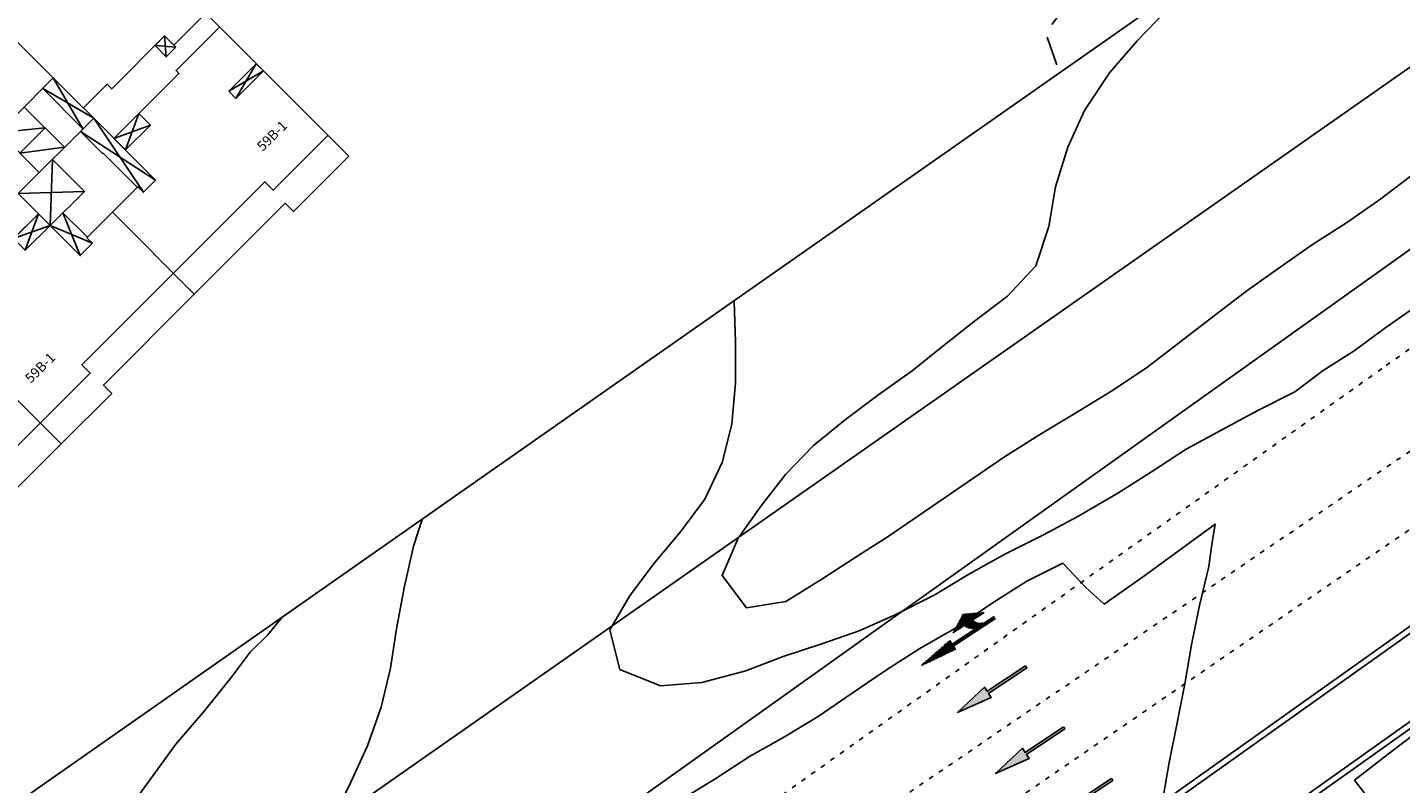
# Model space of a CAD drawing. Units: millimetres. Extents: x 4635002 to 5978283, y -126566 to 918788.
# Drawn here: x 5311300 to 5381201, y 61321 to 99807 of the extents above; entities that cross this region are included whole.
import ezdxf
from ezdxf.enums import TextEntityAlignment as Align

# ---------------------------------------------------------------- set-up
doc = ezdxf.new("R2010")
doc.units = ezdxf.units.MM
doc.header["$LTSCALE"] = 100
doc.header["$MEASUREMENT"] = 0
doc.linetypes.add('ACAD_ISO03W100', pattern=[30, 12, -18])
doc.linetypes.add('HIDDEN', pattern=[4.5, 3, -1.5])
doc.layers.get('0').update_dxf_attribs({"linetype": 'CONTINUOUS'})
doc.layers.get('Defpoints').update_dxf_attribs({"color": 171, "linetype": 'CONTINUOUS'})
for name, color, linetype in [('--la slope', 15, 'CONTINUOUS'), ('-노면표시', 251, 'CONTINUOUS'), ('-현황-도로', 251, 'CONTINUOUS'), ('0_레벨선', 250, 'CONTINUOUS'), ('A--', 15, 'CONTINUOUS'), ('A-동딱지-OPEN', 15, 'CONTINUOUS'), ('A-동딱지-내부', 15, 'CONTINUOUS'), ('A-동딱지-외부', 15, 'CONTINUOUS'), ('d_계획라인', 8, 'CONTINUOUS'), ('R 노면(현황)', 251, 'CONTINUOUS')]:
    doc.layers.add(name, color=color, linetype=linetype)
doc.styles.add('한길돋움', font='gulim.ttc')

# ---------------------------------------------------------------- blocks, each defined once
blk = doc.blocks.new('*X50')
at = {"color": 0}
for p, q in [((9.406, -4.063), (9.406, 0.779)), ((9.438, -4.063), (9.438, 0.867)), ((9.312, -1.263), (9.312, 0.091)), ((9.344, -1.263), (9.344, 0.32)), ((9.375, -4.063), (9.375, 0.549)), ((9.469, -4.063), (9.469, 0.638)), ((9.5, -4.063), (9.5, 0.409)), ((9.531, -1.263), (9.531, 0.179)), ((9.219, -1.263), (9.219, -0.596)), ((9.25, -1.263), (9.25, -0.367)), ((9.281, -1.263), (9.281, -0.138)), ((9.562, -1.263), (9.562, -0.05)), ((9.594, -1.263), (9.594, -0.279)), ((9.625, -1.263), (9.625, -0.508)), ((9.656, -1.263), (9.656, -0.737)), ((9.156, -1.263), (9.156, -1.055)), ((9.188, -1.263), (9.188, -0.826)), ((9.688, -1.263), (9.688, -0.966)), ((9.719, -1.263), (9.719, -1.196)), ((8.5, -3.024), (8.5, -2.301)), ((8.531, -3.081), (8.531, -2.244)), ((8.562, -3.139), (8.562, -2.187)), ((8.594, -3.196), (8.594, -2.129)), ((8.625, -3.253), (8.625, -2.072)), ((8.656, -3.31), (8.656, -2.015)), ((8.688, -3.368), (8.688, -1.958)), ((8.719, -3.425), (8.719, -1.9)), ((8.75, -3.482), (8.75, -1.843)), ((8.781, -3.54), (8.781, -1.786)), ((8.812, -3.597), (8.812, -1.728)), ((8.844, -3.654), (8.844, -1.671)), ((8.875, -3.712), (8.875, -1.614)), ((8.312, -2.68), (8.312, -2.645)), ((8.344, -2.738), (8.344, -2.588)), ((8.375, -2.795), (8.375, -2.53)), ((8.406, -2.852), (8.406, -2.473)), ((8.438, -2.909), (8.438, -2.416)), ((8.469, -2.967), (8.469, -2.359)), ((8.906, -2.963), (8.906, -2.364)), ((8.938, -2.971), (8.938, -2.381)), ((8.969, -2.981), (8.969, -2.399)), ((9, -2.992), (9, -2.418)), ((9.031, -3.006), (9.031, -2.438)), ((9.062, -3.022), (9.062, -2.461)), ((9.094, -3.04), (9.094, -2.485)), ((9.125, -3.06), (9.125, -2.51)), ((9.156, -3.084), (9.156, -2.538)), ((9.188, -3.112), (9.188, -2.568)), ((9.219, -3.143), (9.219, -2.601)), ((9.25, -3.18), (9.25, -2.636)), ((9.281, -3.224), (9.281, -2.675)), ((9.312, -3.278), (9.312, -2.718)), ((9.344, -3.352), (9.344, -2.766))]:
    blk.add_line(p, q, dxfattribs=at)
blk = doc.blocks.new('노면표지-10')
at = {"layer": '-노면표시'}
blk.add_hatch(color=256, dxfattribs=at).paths.add_polyline_path([(0.174, 3.252), (0.174, 0), (0, 0), (0, 3.252), (-0.348, 3.252), (0.087, 5.808), (0.523, 3.252)])
blk.add_lwpolyline([(0, 0), (0, 3.252), (-0.348, 3.252), (0.087, 5.808), (0.523, 3.252), (0.174, 3.252), (0.174, 0)], close=True, dxfattribs=at)
blk = doc.blocks.new('동딱지_217동 지반층')
at = {"layer": 'A--'}
for p, q in [((24070, 6255), (25270, 6255)), ((25270, 4755), (24070, 4755)), ((25570, 3255), (25570, 4455)), ((27670, 4455), (27670, 3255))]:
    blk.add_line(p, q, dxfattribs=at)
for points in [[(28160, 3155), (28160, 3255), (24070, 3255), (24070, 6355), (23920, 6355), (23920, 3105), (28160, 3105)], [(27670, 6355), (27520, 6355), (27520, 4605), (25420, 4605), (25420, 6355), (25270, 6355), (25270, 4455), (27670, 4455), (27670, 6355)], [(29770, 6155), (29770, 6255), (27670, 6255)], [(27670, 5955), (29770, 5955)]]:
    blk.add_lwpolyline(points, dxfattribs=at)
at = {"layer": 'A-동딱지-OPEN'}
for p, q in [((13230, 3155), (12470, 255)), ((13240, 255), (12470, 3155)), ((33570, 3155), (32810, 255)), ((33580, 255), (32810, 3155)), ((23325, -165), (22640, 860)), ((23325, 860), (22640, -165)), ((2985, -145), (2300, 660)), ((2985, 660), (2300, -145)), ((10270, -2045), (7810, 255)), ((10270, 255), (7810, -2045)), ((13240, -4205), (12285, 255)), ((13240, 255), (12360, -4205)), ((18065, -145), (18750, 660)), ((18065, 660), (18750, -145)), ((30610, -2045), (28150, 255)), ((30610, 255), (28150, -2045)), ((33580, -4205), (32625, 255)), ((33580, 255), (32700, -4205)), ((38405, -145), (39090, 660)), ((38405, 660), (39090, -145)), ((13240, -1200), (15030, -2040)), ((13240, -2040), (15030, -1200)), ((28150, -1200), (26360, -2035)), ((28150, -2035), (26360, -1200)), ((33580, -1200), (35370, -2035)), ((33580, -2035), (35370, -1200)), ((7810, -1440), (6020, -2040)), ((7810, -2040), (6020, -1440)), ((8730, -2045), (7810, -4205)), ((8690, -4205), (7810, -2045)), ((29070, -2045), (28150, -4205)), ((29030, -4205), (28150, -2045)), ((1980, -3635), (0, -4155)), ((1980, -4155), (0, -3635)), ((19070, -3635), (20695, -4155)), ((19070, -4155), (20695, -3635)), ((22320, -3635), (20695, -4155)), ((22320, -4155), (20695, -3635)), ((39410, -3635), (41390, -4155)), ((39410, -4155), (41390, -3635))]:
    blk.add_line(p, q, dxfattribs=at)
at = {"layer": 'A-동딱지-내부'}
for points in [[(9320, 255), (9320, 3150), (11140, 1655), (9320, 1655), (11140, 255), (11140, 3155)], [(12470, 3155), (12470, 255)], [(29660, 255), (29660, 3150), (31480, 1655), (29660, 1655), (31480, 255), (31480, 3155)], [(32810, 3155), (32810, 255)], [(7810, 255), (13240, 255)], [(10270, 255), (10270, -2045), (7810, -2045)], [(12285, 255), (12285, -1340), (12320, -1340), (12320, -3805)], [(28150, 255), (33580, 255)], [(30610, 255), (30610, -2045), (28150, -2045)], [(32625, 255), (32625, -1340), (32660, -1340), (32660, -3805)], [(7810, -1440), (3135, -1440), (3135, -1000), (0, -1000)], [(13240, -1200), (17915, -1200), (17915, -1000), (20695, -1000)], [(28150, -1200), (23475, -1200), (23475, -1000), (20695, -1000)], [(33580, -1200), (38255, -1200), (38255, -1000), (41390, -1000)], [(8730, -3805), (8730, -2045)], [(29070, -3805), (29070, -2045)], [(0, -8800), (3935, -8800), (3935, -8200), (10525, -8200)], [(20695, -8800), (17115, -8800), (17115, -8200), (10525, -8200)], [(20695, -8800), (24275, -8800), (24275, -8200), (30865, -8200)], [(41390, -8800), (37455, -8800), (37455, -8200), (30865, -8200)]]:
    blk.add_lwpolyline(points, dxfattribs=at)
for points in [[(22640, -165), (23325, -165), (23325, 860), (22640, 860)], [(2300, -145), (2985, -145), (2985, 660), (2300, 660)], [(18750, -145), (18065, -145), (18065, 660), (18750, 660)], [(39090, -145), (38405, -145), (38405, 660), (39090, 660)], [(13240, -1200), (15030, -1200), (15030, -2040), (13240, -2040)], [(28150, -1200), (26360, -1200), (26360, -2035), (28150, -2035)], [(33580, -1200), (35370, -1200), (35370, -2035), (33580, -2035)], [(7810, -1440), (6020, -1440), (6020, -2040), (7810, -2040)], [(1980, -3635), (0, -3635), (0, -4155), (1980, -4155)], [(19070, -3635), (20695, -3635), (20695, -4155), (19070, -4155)], [(22320, -3635), (20695, -3635), (20695, -4155), (22320, -4155)], [(39410, -3635), (41390, -3635), (41390, -4155), (39410, -4155)]]:
    blk.add_lwpolyline(points, close=True, dxfattribs=at)
at = {"layer": 'A-동딱지-외부'}
for points in [[(33570, 3155), (33570, 6155), (29770, 6155), (29770, 3155)], [(7820, 3155), (7820, 990), (7810, 990), (7810, -4205), (8690, -4205), (8690, -3805), (12360, -3805), (12360, -4205), (13240, -4205), (13240, 990), (13230, 990), (13230, 3155), (7820, 3155)], [(28160, 3155), (28160, 860), (28150, 860), (28150, -4205), (29030, -4205), (29030, -3805), (32700, -3805), (32700, -4205), (33580, -4205), (33580, 990), (33570, 990), (33570, 3155), (28160, 3155)], [(6105, 990), (6105, 660), (2300, 660), (2300, 0), (0, 0), (0, -10300), (3980, -10300), (3980, -9700), (10525, -9700), (10525, -3805), (8690, -3805), (8690, -4205), (7810, -4205), (7810, 990), (6105, 990)], [(20695, 0), (20695, -10300), (17070, -10300), (17070, -9700), (10525, -9700), (10525, -3805), (12360, -3805), (12360, -4205), (13240, -4205), (13240, 990), (14945, 990), (14945, 660), (18750, 660), (18750, 0), (20695, 0)], [(20695, 0), (20695, -10300), (24320, -10300), (24320, -9700), (30865, -9700), (30865, -3805), (29030, -3805), (29030, -4205), (28150, -4205), (28150, 860), (22640, 860), (22640, 0), (20695, 0)], [(41390, 0), (41390, -10300), (37410, -10300), (37410, -9700), (30865, -9700), (30865, -3805), (32700, -3805), (32700, -4205), (33580, -4205), (33580, 990), (35285, 990), (35285, 660), (39090, 660), (39090, 0), (41390, 0)]]:
    blk.add_lwpolyline(points, dxfattribs=at)
at = {"layer": 'Defpoints', "style": '한길돋움'}
for p in [(2000, -6800), (18695, -6800), (22668, -6800), (39363, -6800)]:
    blk.add_text('59B-1', height=500, dxfattribs=at).set_placement(p, align=Align.MIDDLE_CENTER)

msp = doc.modelspace()

# ---------------------------------------------------------------- linework, layer by layer
at = {"layer": '--la slope', "color": 8, "linetype": 'HIDDEN', "ltscale": 5, "elevation": 0, "flags": 128}
msp.add_lwpolyline([(5361863, 131954), (5363206, 131234), (5366979, 131320), (5371172, 133664), (5374306, 134677), (5378312, 128936), (5377615, 125416), (5375939, 120607), (5370909, 111101), (5365431, 102603), (5363139, 99528), (5363832, 97505)], dxfattribs=at)
at = {"layer": '-현황-도로', "color": 251, "linetype": 'ACAD_ISO03W100', "ltscale": 0.2}
for points in [[(5534175, 188679, -0.00176), (5522592, 180226), (5489613, 156284), (5382688, 78922), (5329056, 42370)], [(5536678, 186175, -0.001825), (5524647, 177393), (5491653, 153440), (5384585, 76264), (5331015, 39468)]]:
    msp.add_lwpolyline(points, format="xyb", dxfattribs=at)
at = {"layer": '-현황-도로', "color": 251, "linetype": 'ACAD_ISO03W100', "ltscale": 0.2, "elevation": 0}
msp.add_lwpolyline([(5487864, 158722), (5380250, 82440), (5327377, 44857)], dxfattribs=at)
at = {"layer": '-현황-도로', "color": 251, "ltscale": 10, "elevation": 0}
msp.add_lwpolyline([(5354460, 49977), (5414010, 92307)], dxfattribs=at)
at = {"layer": '-현황-도로', "color": 251, "ltscale": 10}
for points in [[(5414181, 92060), (5354599, 49707)], [(5416255, 89056), (5356284, 46427)], [(5416426, 88809), (5356423, 46158)]]:
    msp.add_lwpolyline(points, dxfattribs=at)
at = {"color": 251}
msp.add_line((5286688, 20842, 0), (5529243, 193611, 0), dxfattribs=at)
at = {"layer": '0_레벨선', "color": 15, "elevation": 40000}
msp.add_lwpolyline([(5381914, 92392), (5380203, 91092), (5378445, 89865), (5376713, 88759), (5375072, 87611), (5373373, 86402), (5371736, 85149), (5370040, 83835), (5368330, 82535), (5366541, 81322), (5364528, 80102), (5362779, 79056), (5361032, 77949), (5355125, 73904), (5353437, 72830), (5351735, 71725), (5349914, 70586), (5347901, 70265), (5346663, 71918), (5347485, 73818), (5348660, 75460), (5349882, 77044), (5351302, 78514), (5352937, 79857), (5354648, 81127), (5356333, 82321), (5357895, 83586), (5359516, 84853), (5361198, 86122), (5362631, 87668), (5363300, 89668), (5363638, 91702), (5364261, 93716), (5365114, 95572), (5366385, 97502), (5367800, 99122), (5369206, 100592)], dxfattribs=at)
at = {"layer": '0_레벨선'}
for points, elevation in [([(5382535, 86001), (5380460, 84540), (5378846, 83349), (5377270, 82350), (5375819, 81267), (5373933, 80306), (5372106, 79332), (5370280, 78343), (5368520, 77191), (5366817, 76101), (5364773, 74910), (5362991, 73967), (5361089, 73021), (5359264, 72002), (5357456, 70908), (5355510, 69930), (5353634, 69089), (5351738, 68428), (5349766, 67779), (5347871, 67057), (5345628, 66459), (5343535, 66300), (5341455, 67131), (5340954, 69138), (5341990, 70910), (5343225, 72555), (5344537, 74141), (5345786, 75801), (5346669, 77658), (5347160, 79607), (5347345, 81726), (5347337, 83794), (5347270, 85860), (5347279, 85921)], 39000), ([(5326852, 59549), (5327766, 61392), (5328619, 63248), (5329304, 65204), (5329778, 67198), (5330087, 69201), (5330483, 71282), (5330954, 73396), (5331417, 74814)], 38000), ([(5369058, 60334), (5369425, 62384), (5369838, 64406), (5370223, 66397), (5370562, 68386), (5370961, 70377), (5371450, 72371), (5371594, 73485), (5371762, 74527), (5368188, 71914), (5366113, 70454), (5365176, 71296), (5364012, 72532), (5362169, 71617), (5360407, 70496), (5358589, 69267), (5356736, 68187), (5354974, 67080), (5353230, 65884), (5351559, 64735), (5349840, 63705), (5348059, 62702), (5346343, 61582), (5343992, 60141)], 38000), ([(5324281, 69817), (5324258, 69784), (5323532, 68895), (5322645, 68007), (5321676, 66715), (5320305, 65019), (5318852, 63323), (5316513, 60093)], 37000), ([(5382165, 60044), (5380803, 59101), (5379492, 60676), (5378866, 61495), (5380517, 62778), (5383215, 64841)], 39000)]:
    msp.add_lwpolyline(points, dxfattribs=dict(at, elevation=elevation))
at = {"layer": 'd_계획라인'}
msp.add_lwpolyline([(5509550, 187336), (5237136, -3407), (5227186, -2457), (5224716, 103), (5468505, 170804), (5517643, 205210)], dxfattribs=at)

# ---------------------------------------------------------------- block references
at = {"rotation": 44.99999991948194}
msp.add_blockref('동딱지_217동 지반층', (5291107, 71266, 0), dxfattribs=at)
at = {"layer": 'R 노면(현황)', "extrusion": (0, 0, -1), "xscale": 904.1385929095677, "yscale": 904.1385929095677, "zscale": -904.138592895642, "rotation": 236.6710678825384}
msp.add_blockref('*X50', (-5352785, 74887, 0), dxfattribs=at)
at = {"layer": 'R 노면(현황)', "color": 251, "xscale": -723.3108743695415, "yscale": 723.3108743093908, "zscale": 723.3108743191448, "rotation": 123.6427876863621}
for p in [(5362114, 67320, 0), (5364047, 64211, 0), (5366480, 61579, 0)]:
    msp.add_blockref('노면표지-10', p, dxfattribs=at)

doc.saveas('drawing.dxf')
